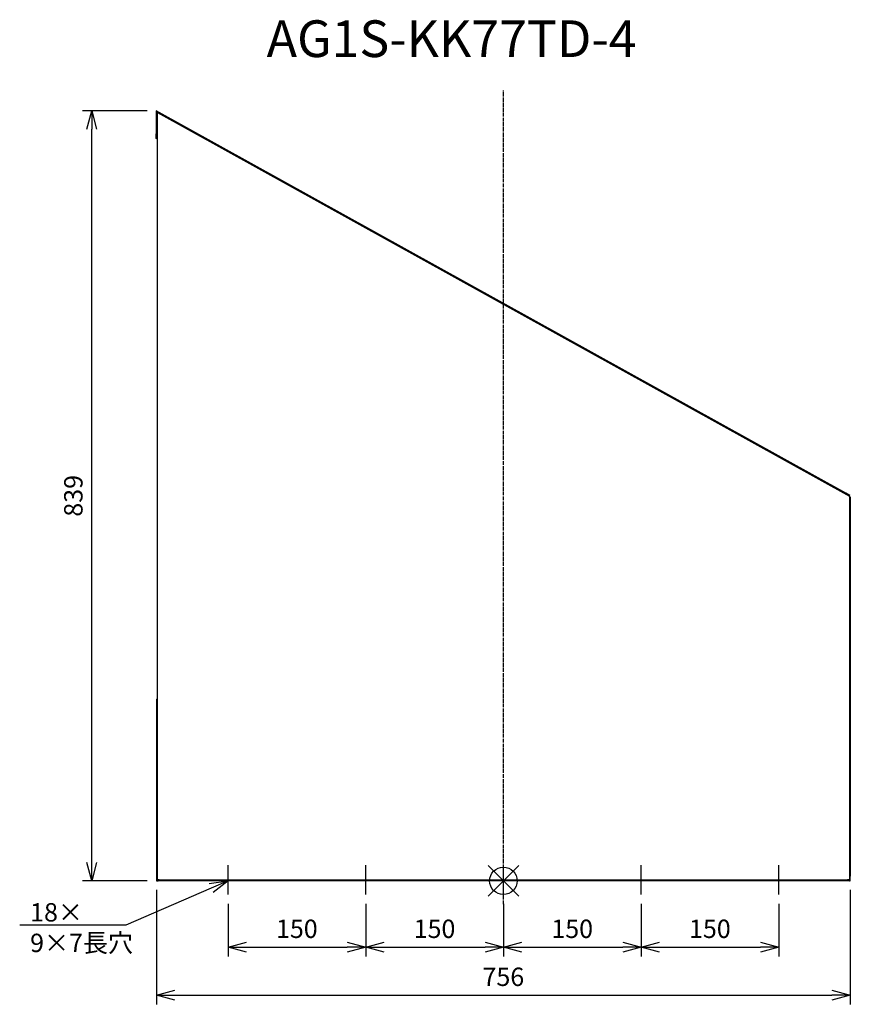
# Model space of a CAD drawing. Extents: x 3571 to 4476, y -447 to 625.
import ezdxf
from ezdxf import colors
from ezdxf.entities.mleader import LeaderData, LeaderLine
from ezdxf.math import Vec2, Vec3

# ---------------------------------------------------------------- set-up
doc = ezdxf.new("R2010")
doc.units = 0
doc.linetypes.add('DASHDOT', pattern=[5.5, 4, -0.6, 0.3, -0.6])
doc.layers.get('0').update_dxf_attribs({"linetype": 'CONTINUOUS'})
doc.layers.get('Defpoints').update_dxf_attribs({"linetype": 'CONTINUOUS'})
for name, color, linetype in [('ARRANGE', 1, 'CONTINUOUS'), ('BASIS', 6, 'DASHDOT'), ('ETC', 61, 'CONTINUOUS'), ('NOTE', 4, 'CONTINUOUS'), ('OUTLINE', 3, 'CONTINUOUS'), ('SIZE', 30, 'CONTINUOUS')]:
    doc.layers.add(name, color=color, linetype=linetype)
doc.styles.get("Standard").update_dxf_attribs({"font": 'romans.shx', "bigfont": 'extfont.shx'})
doc.dimstyles.get("Standard").update_dxf_attribs({"dimscale": 0, "dimtxt": 2, "dimasz": 2, "dimexe": 1, "dimexo": 1, "dimgap": 1, "dimtad": 1, "dimdec": 0, "dimdsep": 46, "dimtxsty": 'STANDARD', "dimblk1": 'OPEN30', "dimblk2": 'OPEN30', "dimsah": 1, "dimcen": 2.5, "dimadec": 0, "dimazin": 0, "dimtfac": 1, "dimtdec": 0, "dimtmove": 0, "dimatfit": 3, "dimldrblk": 'OPEN30', "dimfxl": 1, "dimtolj": 1, "dimarcsym": 0})

# ---------------------------------------------------------------- blocks, each defined once
blk = doc.blocks.new('_OPEN30')
at = {"color": 0, "linetype": 'ByBlock'}
for p, q in [((-1, 0.268), (0, 0)), ((0, 0), (-1, -0.268)), ((0, 0), (-1, 0))]:
    blk.add_line(p, q, dxfattribs=at)
blk = doc.blocks.new('*D17')
at = {"layer": 'Defpoints', "color": 0}
for p in [(3798, -327.8), (3948, -327.8), (3948, -385.1)]:
    blk.add_point(p, dxfattribs=at)
at = {"layer": 'SIZE', "color": 0, "lineweight": -2}
for p, q in [((3798, -337.8), (3798, -395.1)), ((3948, -337.8), (3948, -395.1)), ((3818, -385.1), (3928, -385.1))]:
    blk.add_line(p, q, dxfattribs=at)
at = {"layer": 'SIZE', "color": 0, "lineweight": -2, "xscale": 20, "yscale": 20, "zscale": 20, "rotation": 180}
blk.add_blockref('_OPEN30', (3798, -385.1), dxfattribs=at)
at = {"layer": 'SIZE', "color": 0, "lineweight": -2, "xscale": 20, "yscale": 20, "zscale": 20}
blk.add_blockref('_OPEN30', (3948, -385.1), dxfattribs=at)
at = {"layer": 'SIZE', "color": 0, "insert": (3873, -365.1), "char_height": 20, "attachment_point": 5}
blk.add_mtext('\\A1;150', dxfattribs=at)
blk = doc.blocks.new('*D18')
at = {"layer": 'Defpoints', "color": 0}
for p in [(3948, -327.8), (4098, -327.8), (4098, -385.1)]:
    blk.add_point(p, dxfattribs=at)
at = {"layer": 'SIZE', "color": 0, "lineweight": -2}
for p, q in [((3948, -337.8), (3948, -395.1)), ((4098, -337.8), (4098, -395.1)), ((3968, -385.1), (4078, -385.1))]:
    blk.add_line(p, q, dxfattribs=at)
at = {"layer": 'SIZE', "color": 0, "lineweight": -2, "xscale": 20, "yscale": 20, "zscale": 20, "rotation": 180}
blk.add_blockref('_OPEN30', (3948, -385.1), dxfattribs=at)
at = {"layer": 'SIZE', "color": 0, "lineweight": -2, "xscale": 20, "yscale": 20, "zscale": 20}
blk.add_blockref('_OPEN30', (4098, -385.1), dxfattribs=at)
at = {"layer": 'SIZE', "color": 0, "insert": (4023, -365.1), "char_height": 20, "attachment_point": 5}
blk.add_mtext('\\A1;150', dxfattribs=at)
blk = doc.blocks.new('*D19')
at = {"layer": 'Defpoints', "color": 0}
for p in [(4098, -327.8), (4248, -327.8), (4248, -385.1)]:
    blk.add_point(p, dxfattribs=at)
at = {"layer": 'SIZE', "color": 0, "lineweight": -2}
for p, q in [((4098, -337.8), (4098, -395.1)), ((4248, -337.8), (4248, -395.1)), ((4118, -385.1), (4228, -385.1))]:
    blk.add_line(p, q, dxfattribs=at)
at = {"layer": 'SIZE', "color": 0, "lineweight": -2, "xscale": 20, "yscale": 20, "zscale": 20, "rotation": 180}
blk.add_blockref('_OPEN30', (4098, -385.1), dxfattribs=at)
at = {"layer": 'SIZE', "color": 0, "lineweight": -2, "xscale": 20, "yscale": 20, "zscale": 20}
blk.add_blockref('_OPEN30', (4248, -385.1), dxfattribs=at)
at = {"layer": 'SIZE', "color": 0, "insert": (4173, -365.1), "char_height": 20, "attachment_point": 5}
blk.add_mtext('\\A1;150', dxfattribs=at)
blk = doc.blocks.new('*D20')
at = {"layer": 'Defpoints', "color": 0}
for p in [(4248, -327.8), (4398, -327.8), (4398, -385.1)]:
    blk.add_point(p, dxfattribs=at)
at = {"layer": 'SIZE', "color": 0, "lineweight": -2}
for p, q in [((4248, -337.8), (4248, -395.1)), ((4398, -337.8), (4398, -395.1)), ((4268, -385.1), (4378, -385.1))]:
    blk.add_line(p, q, dxfattribs=at)
at = {"layer": 'SIZE', "color": 0, "lineweight": -2, "xscale": 20, "yscale": 20, "zscale": 20, "rotation": 180}
blk.add_blockref('_OPEN30', (4248, -385.1), dxfattribs=at)
at = {"layer": 'SIZE', "color": 0, "lineweight": -2, "xscale": 20, "yscale": 20, "zscale": 20}
blk.add_blockref('_OPEN30', (4398, -385.1), dxfattribs=at)
at = {"layer": 'SIZE', "color": 0, "insert": (4323, -365.1), "char_height": 20, "attachment_point": 5}
blk.add_mtext('\\A1;150', dxfattribs=at)
blk = doc.blocks.new('*D21')
at = {"layer": 'Defpoints', "color": 0}
for p in [(3720, -312.8), (4476, -312.8), (4476, -437.4)]:
    blk.add_point(p, dxfattribs=at)
at = {"layer": 'SIZE', "color": 0, "lineweight": -2}
for p, q in [((3720, -322.8), (3720, -447.4)), ((4476, -322.8), (4476, -447.4)), ((3740, -437.4), (4456, -437.4))]:
    blk.add_line(p, q, dxfattribs=at)
at = {"layer": 'SIZE', "color": 0, "lineweight": -2, "xscale": 20, "yscale": 20, "zscale": 20, "rotation": 180}
blk.add_blockref('_OPEN30', (3720, -437.4), dxfattribs=at)
at = {"layer": 'SIZE', "color": 0, "lineweight": -2, "xscale": 20, "yscale": 20, "zscale": 20}
blk.add_blockref('_OPEN30', (4476, -437.4), dxfattribs=at)
at = {"layer": 'SIZE', "color": 0, "insert": (4098, -417.4), "char_height": 20, "attachment_point": 5}
blk.add_mtext('\\A1;756', dxfattribs=at)
blk = doc.blocks.new('*D22')
at = {"layer": 'Defpoints', "color": 0}
for p in [(3649.5, 526), (3720, 526), (3720, -312.8)]:
    blk.add_point(p, dxfattribs=at)
at = {"layer": 'SIZE', "color": 0, "lineweight": -2}
for p, q in [((3710, 526), (3639.5, 526)), ((3649.5, -292.8), (3649.5, 506)), ((3710, -312.8), (3639.5, -312.8))]:
    blk.add_line(p, q, dxfattribs=at)
at = {"layer": 'SIZE', "color": 0, "lineweight": -2, "xscale": 20, "yscale": 20, "zscale": 20}
for p, rotation in [((3649.5, 526), 90), ((3649.5, -312.8), 270)]:
    blk.add_blockref('_OPEN30', p, dxfattribs=dict(at, rotation=rotation))
at = {"layer": 'SIZE', "color": 0, "insert": (3629.5, 106.6), "char_height": 20, "attachment_point": 5, "rotation": 90}
blk.add_mtext('\\A1;839', dxfattribs=at)

msp = doc.modelspace()

# ---------------------------------------------------------------- linework, layer by layer
at = {"layer": 'ARRANGE', "color": 1, "linetype": 'Continuous'}
for p, q in [((4081.31, -329.52), (4114.68, -296.15)), ((4081.31, -296.15), (4114.68, -329.52))]:
    msp.add_line(p, q, dxfattribs=at)
at = {"layer": 'ARRANGE'}
msp.add_circle((4098, -312.83), 15, dxfattribs=at)
at = {"layer": 'BASIS', "color": 6, "linetype": 'DASHDOT'}
msp.add_line((4098, -338.13), (4098, 548.12), dxfattribs=at)
at = {"layer": 'NOTE'}
for p, q in [((3798, -327.83), (3798, -295.83)), ((3948, -327.83), (3948, -295.83)), ((4098, -327.83), (4098, -295.83)), ((4248, -327.83), (4248, -295.83)), ((4398, -327.83), (4398, -295.83))]:
    msp.add_line(p, q, dxfattribs=at)
at = {"layer": 'OUTLINE'}
for p, q in [((3719.73, 526.01), (3719.73, 501.01)), ((4471.28, 109.37), (3719.73, 526.01)), ((3720.73, 524.31), (3721, 524.17)), ((3720.73, 501.01), (3720.73, 524.31)), ((3721, 524.17), (4475, 106.17)), ((3721, -311.83), (3721, 524.17)), ((3719.73, 496.01), (3719.73, 501.01)), ((3719.73, 501.01), (3720.73, 501.01)), ((3720.7, 497.76), (3719.73, 496.01)), ((3721, 495.31), (3719.73, 496.01)), ((3720.73, 497.74), (3720.7, 497.76)), ((3720.73, 501.01), (3720.73, 497.74)), ((3720.73, 497.74), (3720.73, 496.6)), ((3720.73, 496.6), (3721, 496.45)), ((4471.28, 109.37), (4470.8, 108.49)), ((4475.66, 106.94), (4471.28, 109.37)), ((4475, 106.17), (4475, -311.83)), ((4475, 106.17), (4475.17, 106.07)), ((4475, 105.72), (4476, 105.17)), ((4475, 104.58), (4476, 104.02)), ((4476, 99.58), (4475, 99.58)), ((4475.17, 106.07), (4475.66, 106.94)), ((4476, 105.17), (4476, 104.02)), ((4476, 104.02), (4476, 99.58)), ((4476, 99.58), (4476, -307.83)), ((3720, -114.83), (3720, -115.83)), ((3720, -114.83), (3721, -114.83)), ((3720, -115.83), (3720, -120.83)), ((3721, -115.83), (3720, -115.83)), ((3720, -120.83), (3720, -306.83)), ((3720, -120.83), (3721, -120.83)), ((3721, -306.83), (3720, -306.83)), ((3720, -306.83), (3720, -311.83)), ((4476, -307.83), (4475, -307.83)), ((4476, -312.83), (4476, -307.83)), ((3720, -311.83), (3721, -311.83)), ((3720, -311.83), (3720, -312.83)), ((3720, -312.83), (3722, -312.83)), ((3723.05, -311.83), (3721, -311.83)), ((3722, -311.83), (3722, -312.83)), ((3765, -312.83), (3722, -312.83)), ((3723.05, -311.83), (3765, -311.83)), ((3765, -311.83), (4431, -311.83)), ((3765, -311.83), (3765, -312.83)), ((4431, -312.83), (3765, -312.83)), ((4431, -312.83), (4431, -311.83)), ((4431, -311.83), (4472.95, -311.83)), ((4474, -312.83), (4431, -312.83)), ((4475, -311.83), (4472.95, -311.83)), ((4474, -312.83), (4474, -311.83)), ((4475, -312.83), (4474, -312.83)), ((4475, -311.83), (4475, -312.83)), ((4475, -312.83), (4476, -312.83))]:
    msp.add_line(p, q, dxfattribs=at)

# ---------------------------------------------------------------- texts
at = {"layer": 'ETC', "insert": (3840.07, 624.62), "char_height": 40, "width": 651.9793, "attachment_point": 1}
msp.add_mtext('AG1S-KK77TD-4', dxfattribs=at)

# ---------------------------------------------------------------- dimensions: what is measured, and where the dimension line sits
at = {"layer": 'SIZE'}
dim = msp.add_linear_dim(base=(3649.46, 526.01), p1=(3720, -312.83), p2=(3720, 526.01), angle=90, dimstyle='STANDARD', override={"dimscale": 10, "dimdec": 1, "dimrnd": 0.5, "dimtdec": 1, "dimarcsym": 1}, dxfattribs=at)
dim.commit()
dim.dimension.update_dxf_attribs({"geometry": '*D22', "text_midpoint": (3629.46, 106.59)})
for base, p1, p2, override, picture, middle in [((4476, -437.36), (3720, -312.83), (4476, -312.83), {"dimscale": 10, "dimdec": 1, "dimrnd": 0.5, "dimtdec": 1, "dimarcsym": 1}, '*D21', (4098, -417.36)), ((3948, -385.1), (3798, -327.83), (3948, -327.83), {"dimscale": 10, "dimdec": 1, "dimrnd": 0.5, "dimtdec": 1, "dimarcsym": 1}, '*D17', (3873, -365.1)), ((4098, -385.1), (3948, -327.83), (4098, -327.83), {"dimscale": 10, "dimdec": 1, "dimrnd": 0.5, "dimtdec": 1, "dimtmove": 1, "dimarcsym": 1}, '*D18', (4023, -365.1)), ((4248, -385.1), (4098, -327.83), (4248, -327.83), {"dimscale": 10, "dimdec": 1, "dimrnd": 0.5, "dimtdec": 1, "dimtmove": 1, "dimarcsym": 1}, '*D19', (4173, -365.1)), ((4398, -385.1), (4248, -327.83), (4398, -327.83), {"dimscale": 10, "dimdec": 1, "dimrnd": 0.5, "dimtdec": 1, "dimtmove": 1, "dimarcsym": 1}, '*D20', (4323, -365.1))]:
    dim = msp.add_linear_dim(base=base, p1=p1, p2=p2, dimstyle='STANDARD', override=override, dxfattribs=at)
    dim.commit()
    dim.dimension.update_dxf_attribs({"geometry": picture, "text_midpoint": middle})

# ---------------------------------------------------------------- leaders
at = {"layer": 'NOTE'}
ml = msp.add_multileader_mtext('Standard', dxfattribs=at)
ml.set_content('18×\\P9×7長穴', color=256, style='STANDARD')
ml.set_leader_properties()
ml.set_arrow_properties(name='OPEN30')
ml.build(insert=Vec2(0, 0))
ml.multileader.update_dxf_attribs({"text_right_attachment_type": 6, "dogleg_length": 0.36, "arrow_head_size": 20})
ctx = ml.context
ctx.base_point, ctx.char_height, ctx.arrow_head_size, ctx.plane_origin = Vec3(3580.39, -349.13), 20, 20, Vec3(3798, -312.83)
ctx.right_attachment = 6
notes = []
notes.append((ctx, [(0, (1, 1, 0), (3686.65, -361.13), (-1, 0), 0.36, [(0, [(3798, -312.83)], 0, [])])]))
ctx.mtext.insert, ctx.mtext.flow_direction = Vec3(3582.39, -337.13), 5
for ctx, leaders in notes:
    for number, flags, end, landing, length, lines in leaders:
        leader = LeaderData()
        leader.index, (leader.has_last_leader_line, leader.has_dogleg_vector, leader.attachment_direction) = number, flags
        leader.last_leader_point, leader.dogleg_vector, leader.dogleg_length = Vec3(end), Vec3(landing), length
        for number, points, colour, breaks in lines:
            line = LeaderLine()
            line.index, line.vertices, line.color, line.breaks = number, Vec3.list(points), colors.encode_raw_color(colour), breaks
            leader.lines.append(line)
        ctx.leaders.append(leader)

doc.saveas('drawing.dxf')
